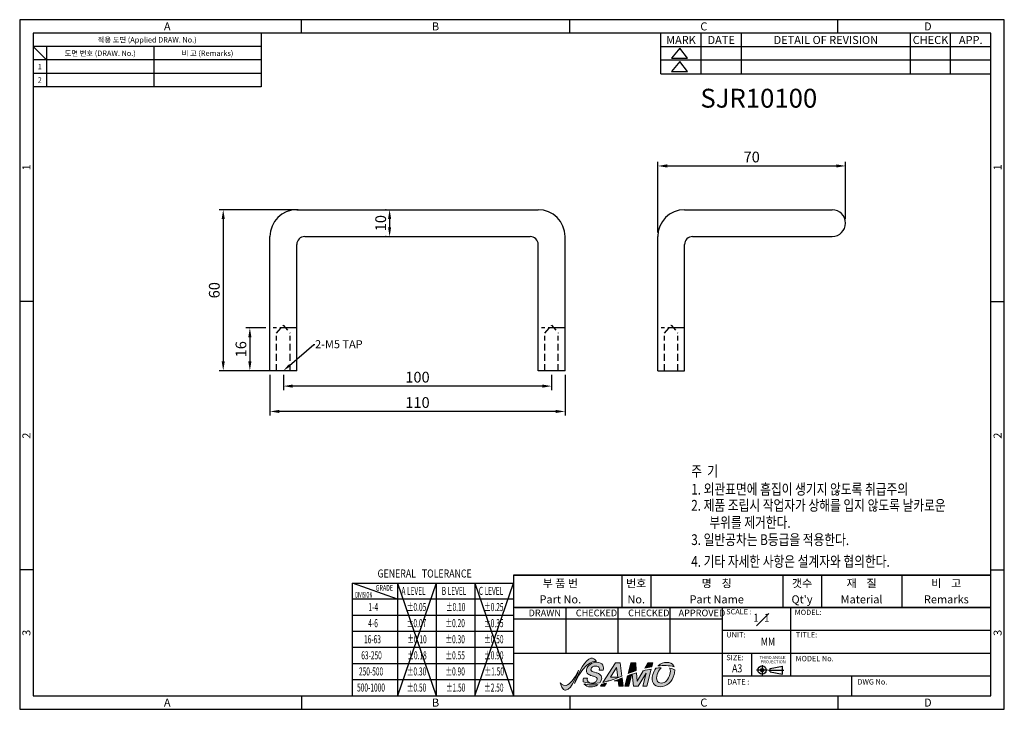
# Model space of a CAD drawing. Extents: x 0 to 367, y 0 to 257.
import ezdxf
from ezdxf import colors
from ezdxf.entities.mleader import LeaderData, LeaderLine
from ezdxf.enums import TextEntityAlignment as Align
from ezdxf.math import Vec2, Vec3

# ---------------------------------------------------------------- set-up
doc = ezdxf.new("R2010")
doc.units = 0
doc.header["$LTSCALE"] = 10
doc.header["$MEASUREMENT"] = 0
for name, pattern in [('AUSGEZOGEN', [0]), ('CENTER2', [1.125, 0.75, -0.125, 0.125, -0.125]), ('HIDDEN', [0.375, 0.25, -0.125]), ('PHANTOM2', [1.25, 0.625, -0.125, 0.125, -0.125, 0.125, -0.125])]:
    doc.linetypes.add(name, pattern=pattern)
doc.layers.get('0').update_dxf_attribs({"linetype": 'CONTINUOUS'})
doc.layers.get('Defpoints').update_dxf_attribs({"linetype": 'CONTINUOUS'})
doc.layers.add('레이어 1', color=7, linetype='CONTINUOUS', lineweight=0)
doc.styles.get("Standard").update_dxf_attribs({"font": 'BareunDotum1.ttf', "width": 0.8})
doc.styles.add('style1', font='gulim.ttc')
doc.styles.add('TXT', font='simplex.shx', dxfattribs={"bigfont": 'whgtxt.shx'})
doc.dimstyles.get("Standard").update_dxf_attribs({"dimtxt": 2.5, "dimasz": 2.5, "dimexe": 1, "dimexo": 1, "dimgap": 0.8, "dimtad": 1, "dimtoh": 1, "dimdec": 4, "dimdsep": 46, "dimtxsty": 'Standard', "dimcen": 0, "dimclrd": 6, "dimclre": 6, "dimazin": 2, "dimtfac": 1, "dimtdec": 4, "dimtmove": 0, "dimatfit": 3, "dimfxl": 1, "dimtolj": 1, "dimtzin": 0, "dimarcsym": 0})

# ---------------------------------------------------------------- blocks, each defined once
blk = doc.blocks.new('Block_1')
at = {"layer": '레이어 1'}
h = blk.add_hatch(color=253, dxfattribs=at)
h.dxf.hatch_style = 2
edge = h.paths.add_edge_path()
edge.add_spline(control_points=[(89.03, -153.11), (89.03, -153.11), (91.34, -146.85), (93.62, -144.67), (95.89, -142.49), (97.05, -144.73), (97.13, -144.95), (97.13, -144.95), (93.38, -143.76), (89.03, -153.11)], knot_values=[0, 0, 0, 0, 1, 1, 1, 2, 2, 2, 3, 3, 3, 3], degree=3, periodic=0)
h = blk.add_hatch(color=253, dxfattribs=at)
h.dxf.hatch_style = 2
edge = h.paths.add_edge_path()
edge.add_spline(control_points=[(83.67, -152.86), (83.67, -152.86), (84.47, -154.1), (85.88, -153.86), (87.29, -153.61), (88.99, -151.43), (90.53, -148.21), (90.53, -148.21), (88.2, -155.66), (85.69, -155.62), (85.69, -155.62), (84.49, -155.78), (83.67, -152.86)], knot_values=[0, 0, 0, 0, 1, 1, 1, 2, 2, 2, 3, 3, 3, 4, 4, 4, 4], degree=3, periodic=0)
for points, knots in [([(89.03, -153.11), (89.03, -153.11), (91.34, -146.85), (93.62, -144.67), (95.89, -142.49), (97.05, -144.73), (97.13, -144.95), (97.13, -144.95), (93.38, -143.76), (89.03, -153.11)], [0, 0, 0, 0, 1, 1, 1, 2, 2, 2, 3, 3, 3, 3]), ([(83.67, -152.86), (83.67, -152.86), (84.47, -154.1), (85.88, -153.86), (87.29, -153.61), (88.99, -151.43), (90.53, -148.21), (90.53, -148.21), (88.2, -155.66), (85.69, -155.62), (85.69, -155.62), (84.49, -155.78), (83.67, -152.86)], [0, 0, 0, 0, 1, 1, 1, 2, 2, 2, 3, 3, 3, 4, 4, 4, 4])]:
    blk.add_open_spline(points, degree=3, knots=knots, dxfattribs=at)
blk = doc.blocks.new('Block_2')
at = {"layer": '레이어 1'}
h = blk.add_hatch(color=253, dxfattribs=at)
h.dxf.hatch_style = 2
edge = h.paths.add_edge_path()
edge.add_spline(control_points=[(107.76, -154.14), (107.76, -154.14), (109.25, -154.14), (109.25, -154.14), (109.25, -154.14), (110.42, -149.7), (110.42, -149.7), (109.89, -149.88), (109.34, -150.06), (108.78, -150.27), (108.78, -150.27), (107.76, -154.14), (107.76, -154.14)], knot_values=[0, 0, 0, 0, 1, 1, 1, 2, 2, 2, 3, 3, 3, 4, 4, 4, 4], degree=3, periodic=0)
h = blk.add_hatch(color=253, dxfattribs=at)
h.dxf.hatch_style = 2
edge = h.paths.add_edge_path()
edge.add_spline(control_points=[(112.36, -152.23), (112.36, -152.23), (112.13, -149.15), (112.13, -149.15), (111.63, -149.3), (111.1, -149.47), (110.56, -149.65), (110.56, -149.65), (110.97, -154.15), (110.97, -154.15), (110.97, -154.15), (112.72, -154.15), (112.72, -154.15), (112.72, -154.15), (115.73, -149.25), (115.73, -149.25), (115.73, -149.25), (114.44, -154.14), (114.44, -154.14), (114.44, -154.14), (115.94, -154.14), (115.94, -154.14), (115.94, -154.14), (117.61, -147.75), (117.61, -147.75), (116.7, -147.93), (115.71, -148.15), (114.63, -148.43), (114.63, -148.43), (112.36, -152.23), (112.36, -152.23)], knot_values=[0, 0, 0, 0, 1, 1, 1, 2, 2, 2, 3, 3, 3, 4, 4, 4, 5, 5, 5, 6, 6, 6, 7, 7, 7, 8, 8, 8, 9, 9, 9, 10, 10, 10, 10], degree=3, periodic=0)
h = blk.add_hatch(color=253, dxfattribs=at)
h.dxf.hatch_style = 2
edge = h.paths.add_edge_path()
edge.add_spline(control_points=[(124.55, -147.56), (124.82, -148.16), (124.83, -148.91), (124.59, -149.82), (124.35, -150.75), (123.93, -151.52), (123.35, -152.11), (122.76, -152.71), (122.1, -153.01), (121.37, -153.01), (120.62, -153.01), (120.12, -152.71), (119.85, -152.11), (119.59, -151.52), (119.58, -150.75), (119.83, -149.82), (120.07, -148.91), (120.48, -148.16), (121.05, -147.56), (121.15, -147.46), (121.26, -147.37), (121.37, -147.28), (120.75, -147.31), (120.07, -147.37), (119.33, -147.47), (118.83, -148.15), (118.46, -148.93), (118.23, -149.82), (117.87, -151.17), (117.95, -152.27), (118.44, -153.12), (118.94, -153.96), (119.79, -154.39), (121, -154.39), (122.22, -154.39), (123.29, -153.96), (124.23, -153.12), (125.17, -152.27), (125.82, -151.17), (126.18, -149.82), (126.35, -149.18), (126.42, -148.59), (126.39, -148.06), (125.96, -147.82), (125.34, -147.59), (124.48, -147.43), (124.5, -147.48), (124.53, -147.52), (124.55, -147.56)], knot_values=[0, 0, 0, 0, 1, 1, 1, 2, 2, 2, 3, 3, 3, 4, 4, 4, 5, 5, 5, 6, 6, 6, 7, 7, 7, 8, 8, 8, 9, 9, 9, 10, 10, 10, 11, 11, 11, 12, 12, 12, 13, 13, 13, 14, 14, 14, 15, 15, 15, 16, 16, 16, 16], degree=3, periodic=0)
h = blk.add_hatch(color=253, dxfattribs=at)
h.dxf.hatch_style = 2
edge = h.paths.add_edge_path()
edge.add_spline(control_points=[(92.65, -153.32), (92.66, -153.33), (92.67, -153.35), (92.68, -153.37), (93.14, -154.07), (93.92, -154.41), (95.02, -154.41), (96.03, -154.41), (96.9, -154.17), (97.61, -153.67), (97.65, -153.64), (97.7, -153.6), (97.74, -153.57), (96.01, -153.75), (94.25, -153.72), (92.65, -153.32)], knot_values=[0, 0, 0, 0, 1, 1, 1, 2, 2, 2, 3, 3, 3, 4, 4, 4, 5, 5, 5, 5], degree=3, periodic=0)
h = blk.add_hatch(color=253, dxfattribs=at)
h.dxf.hatch_style = 2
edge = h.paths.add_edge_path()
edge.add_spline(control_points=[(98.72, -154.16), (98.72, -154.16), (100.27, -154.16), (100.27, -154.16), (100.27, -154.16), (101.02, -152.99), (101.02, -152.99), (100.44, -153.13), (99.84, -153.26), (99.23, -153.36), (99.23, -153.36), (98.72, -154.16), (98.72, -154.16)], knot_values=[0, 0, 0, 0, 1, 1, 1, 2, 2, 2, 3, 3, 3, 4, 4, 4, 4], degree=3, periodic=0)
h = blk.add_hatch(color=253, dxfattribs=at)
h.dxf.hatch_style = 2
edge = h.paths.add_edge_path()
edge.add_spline(control_points=[(105.31, -152.19), (105.31, -152.19), (105.54, -154.15), (105.54, -154.15), (105.54, -154.15), (107.12, -154.15), (107.12, -154.15), (107.12, -154.15), (106.75, -151.09), (106.75, -151.09), (106.06, -151.38), (105.04, -151.79), (103.83, -152.19), (103.83, -152.19), (105.31, -152.19), (105.31, -152.19)], knot_values=[0, 0, 0, 0, 1, 1, 1, 2, 2, 2, 3, 3, 3, 4, 4, 4, 5, 5, 5, 5], degree=3, periodic=0)
for points, knots in [([(107.76, -154.14), (107.76, -154.14), (109.25, -154.14), (109.25, -154.14), (109.25, -154.14), (110.42, -149.7), (110.42, -149.7), (109.89, -149.88), (109.34, -150.06), (108.78, -150.27), (108.78, -150.27), (107.76, -154.14), (107.76, -154.14)], [0, 0, 0, 0, 1, 1, 1, 2, 2, 2, 3, 3, 3, 4, 4, 4, 4]), ([(112.36, -152.23), (112.36, -152.23), (112.13, -149.15), (112.13, -149.15), (111.63, -149.3), (111.1, -149.47), (110.56, -149.65), (110.56, -149.65), (110.97, -154.15), (110.97, -154.15), (110.97, -154.15), (112.72, -154.15), (112.72, -154.15), (112.72, -154.15), (115.73, -149.25), (115.73, -149.25), (115.73, -149.25), (114.44, -154.14), (114.44, -154.14), (114.44, -154.14), (115.94, -154.14), (115.94, -154.14), (115.94, -154.14), (117.61, -147.75), (117.61, -147.75), (116.7, -147.93), (115.71, -148.15), (114.63, -148.43), (114.63, -148.43), (112.36, -152.23), (112.36, -152.23)], [0, 0, 0, 0, 1, 1, 1, 2, 2, 2, 3, 3, 3, 4, 4, 4, 5, 5, 5, 6, 6, 6, 7, 7, 7, 8, 8, 8, 9, 9, 9, 10, 10, 10, 10]), ([(124.55, -147.56), (124.82, -148.16), (124.83, -148.91), (124.59, -149.82), (124.35, -150.75), (123.93, -151.52), (123.35, -152.11), (122.76, -152.71), (122.1, -153.01), (121.37, -153.01), (120.62, -153.01), (120.12, -152.71), (119.85, -152.11), (119.59, -151.52), (119.58, -150.75), (119.83, -149.82), (120.07, -148.91), (120.48, -148.16), (121.05, -147.56), (121.15, -147.46), (121.26, -147.37), (121.37, -147.28), (120.75, -147.31), (120.07, -147.37), (119.33, -147.47), (118.83, -148.15), (118.46, -148.93), (118.23, -149.82), (117.87, -151.17), (117.95, -152.27), (118.44, -153.12), (118.94, -153.96), (119.79, -154.39), (121, -154.39), (122.22, -154.39), (123.29, -153.96), (124.23, -153.12), (125.17, -152.27), (125.82, -151.17), (126.18, -149.82), (126.35, -149.18), (126.42, -148.59), (126.39, -148.06), (125.96, -147.82), (125.34, -147.59), (124.48, -147.43), (124.5, -147.48), (124.53, -147.52), (124.55, -147.56)], [0, 0, 0, 0, 1, 1, 1, 2, 2, 2, 3, 3, 3, 4, 4, 4, 5, 5, 5, 6, 6, 6, 7, 7, 7, 8, 8, 8, 9, 9, 9, 10, 10, 10, 11, 11, 11, 12, 12, 12, 13, 13, 13, 14, 14, 14, 15, 15, 15, 16, 16, 16, 16]), ([(92.65, -153.32), (92.66, -153.33), (92.67, -153.35), (92.68, -153.37), (93.14, -154.07), (93.92, -154.41), (95.02, -154.41), (96.03, -154.41), (96.9, -154.17), (97.61, -153.67), (97.65, -153.64), (97.7, -153.6), (97.74, -153.57), (96.01, -153.75), (94.25, -153.72), (92.65, -153.32)], [0, 0, 0, 0, 1, 1, 1, 2, 2, 2, 3, 3, 3, 4, 4, 4, 5, 5, 5, 5]), ([(98.72, -154.16), (98.72, -154.16), (100.27, -154.16), (100.27, -154.16), (100.27, -154.16), (101.02, -152.99), (101.02, -152.99), (100.44, -153.13), (99.84, -153.26), (99.23, -153.36), (99.23, -153.36), (98.72, -154.16), (98.72, -154.16)], [0, 0, 0, 0, 1, 1, 1, 2, 2, 2, 3, 3, 3, 4, 4, 4, 4]), ([(105.31, -152.19), (105.31, -152.19), (105.54, -154.15), (105.54, -154.15), (105.54, -154.15), (107.12, -154.15), (107.12, -154.15), (107.12, -154.15), (106.75, -151.09), (106.75, -151.09), (106.06, -151.38), (105.04, -151.79), (103.83, -152.19), (103.83, -152.19), (105.31, -152.19), (105.31, -152.19)], [0, 0, 0, 0, 1, 1, 1, 2, 2, 2, 3, 3, 3, 4, 4, 4, 5, 5, 5, 5])]:
    blk.add_open_spline(points, degree=3, knots=knots, dxfattribs=at)
blk = doc.blocks.new('Block_3')
at = {"layer": '레이어 1'}
h = blk.add_hatch(color=253, dxfattribs=at)
h.dxf.hatch_style = 2
edge = h.paths.add_edge_path()
edge.add_spline(control_points=[(98.41, -152.96), (98.68, -152.65), (98.88, -152.31), (99.01, -151.96), (99.2, -151.42), (99.22, -150.95), (99.06, -150.56), (98.9, -150.16), (98.64, -149.86), (98.29, -149.65), (97.88, -149.41), (97.47, -149.24), (97.05, -149.14), (96.62, -149.04), (96.27, -148.94), (95.99, -148.83), (95.73, -148.72), (95.51, -148.58), (95.32, -148.41), (95.13, -148.24), (95.09, -148.01), (95.19, -147.71), (95.27, -147.46), (95.45, -147.22), (95.72, -147), (96, -146.78), (96.42, -146.66), (97, -146.66), (97.57, -146.66), (97.95, -146.81), (98.14, -147.11), (98.33, -147.4), (98.38, -147.74), (98.28, -148.13), (98.28, -148.13), (99.76, -148.13), (99.76, -148.13), (99.93, -147.62), (99.87, -147.02), (99.57, -146.31), (99.26, -145.61), (98.52, -145.26), (97.35, -145.26), (96.31, -145.26), (95.47, -145.51), (94.83, -146.02), (94.2, -146.54), (93.79, -147.06), (93.61, -147.61), (93.41, -148.19), (93.42, -148.68), (93.63, -149.07), (93.84, -149.46), (94.2, -149.76), (94.69, -149.98), (95.09, -150.17), (95.48, -150.3), (95.88, -150.37), (96.27, -150.43), (96.62, -150.57), (96.95, -150.76), (97.19, -150.88), (97.36, -151.04), (97.45, -151.25), (97.55, -151.45), (97.53, -151.69), (97.4, -151.97), (97.25, -152.28), (97, -152.53), (96.67, -152.72), (96.34, -152.91), (95.91, -153.01), (95.39, -153.01), (94.82, -153.01), (94.38, -152.83), (94.08, -152.48), (93.78, -152.13), (93.69, -151.71), (93.82, -151.22), (93.82, -151.22), (92.34, -151.22), (92.34, -151.22), (92.2, -151.66), (92.19, -152.1), (92.3, -152.52), (93.35, -152.9), (95.36, -153.36), (98.41, -152.96)], knot_values=[0, 0, 0, 0, 1, 1, 1, 2, 2, 2, 3, 3, 3, 4, 4, 4, 5, 5, 5, 6, 6, 6, 7, 7, 7, 8, 8, 8, 9, 9, 9, 10, 10, 10, 11, 11, 11, 12, 12, 12, 13, 13, 13, 14, 14, 14, 15, 15, 15, 16, 16, 16, 17, 17, 17, 18, 18, 18, 19, 19, 19, 20, 20, 20, 21, 21, 21, 22, 22, 22, 23, 23, 23, 24, 24, 24, 25, 25, 25, 26, 26, 26, 27, 27, 27, 28, 28, 28, 29, 29, 29, 29], degree=3, periodic=0)
h = blk.add_hatch(color=253, dxfattribs=at)
h.dxf.hatch_style = 2
edge = h.paths.add_edge_path()
edge.add_spline(control_points=[(104.74, -147.25), (104.74, -147.25), (105.14, -150.82), (105.14, -150.82), (105.14, -150.82), (102.43, -150.82), (102.43, -150.82), (102.43, -150.82), (104.74, -147.25), (104.74, -147.25)], knot_values=[0, 0, 0, 0, 1, 1, 1, 2, 2, 2, 3, 3, 3, 3], degree=3, periodic=0)
edge = h.paths.add_edge_path()
edge.add_spline(control_points=[(101.54, -152.19), (101.54, -152.19), (101.98, -152.19), (101.98, -152.19), (103.39, -151.77), (104.95, -151.2), (106.67, -150.41), (106.67, -150.41), (106.07, -145.48), (106.07, -145.48), (106.07, -145.48), (104.33, -145.48), (104.33, -145.48), (104.33, -145.48), (99.62, -152.76), (99.62, -152.76), (100.19, -152.65), (100.8, -152.51), (101.44, -152.34), (101.44, -152.34), (101.54, -152.19), (101.54, -152.19)], knot_values=[0, 0, 0, 0, 1, 1, 1, 2, 2, 2, 3, 3, 3, 4, 4, 4, 5, 5, 5, 6, 6, 6, 7, 7, 7, 7], degree=3, periodic=0)
h = blk.add_hatch(color=253, dxfattribs=at)
h.dxf.hatch_style = 2
edge = h.paths.add_edge_path()
edge.add_spline(control_points=[(111.85, -145.49), (111.85, -145.49), (110.04, -145.49), (110.04, -145.49), (110.04, -145.49), (109, -149.44), (109, -149.44), (109.82, -149.12), (110.87, -148.74), (112.07, -148.36), (112.07, -148.36), (111.85, -145.49), (111.85, -145.49)], knot_values=[0, 0, 0, 0, 1, 1, 1, 2, 2, 2, 3, 3, 3, 4, 4, 4, 4], degree=3, periodic=0)
h = blk.add_hatch(color=253, dxfattribs=at)
h.dxf.hatch_style = 2
edge = h.paths.add_edge_path()
edge.add_spline(control_points=[(118.2, -145.49), (118.2, -145.49), (116.39, -145.49), (116.39, -145.49), (116.39, -145.49), (115.21, -147.47), (115.21, -147.47), (116.06, -147.26), (116.94, -147.07), (117.83, -146.91), (117.83, -146.91), (118.2, -145.49), (118.2, -145.49)], knot_values=[0, 0, 0, 0, 1, 1, 1, 2, 2, 2, 3, 3, 3, 4, 4, 4, 4], degree=3, periodic=0)
h = blk.add_hatch(color=253, dxfattribs=at)
h.dxf.hatch_style = 2
edge = h.paths.add_edge_path()
edge.add_spline(control_points=[(126.14, -146.88), (126.09, -146.76), (126.03, -146.65), (125.97, -146.54), (125.47, -145.69), (124.62, -145.27), (123.41, -145.27), (122.2, -145.27), (121.12, -145.69), (120.18, -146.54), (120.16, -146.55), (120.15, -146.57), (120.13, -146.58), (122.25, -146.37), (124.33, -146.4), (126.14, -146.88)], knot_values=[0, 0, 0, 0, 1, 1, 1, 2, 2, 2, 3, 3, 3, 4, 4, 4, 5, 5, 5, 5], degree=3, periodic=0)
for points, knots in [([(98.41, -152.96), (98.68, -152.65), (98.88, -152.31), (99.01, -151.96), (99.2, -151.42), (99.22, -150.95), (99.06, -150.56), (98.9, -150.16), (98.64, -149.86), (98.29, -149.65), (97.88, -149.41), (97.47, -149.24), (97.05, -149.14), (96.62, -149.04), (96.27, -148.94), (95.99, -148.83), (95.73, -148.72), (95.51, -148.58), (95.32, -148.41), (95.13, -148.24), (95.09, -148.01), (95.19, -147.71), (95.27, -147.46), (95.45, -147.22), (95.72, -147), (96, -146.78), (96.42, -146.66), (97, -146.66), (97.57, -146.66), (97.95, -146.81), (98.14, -147.11), (98.33, -147.4), (98.38, -147.74), (98.28, -148.13), (98.28, -148.13), (99.76, -148.13), (99.76, -148.13), (99.93, -147.62), (99.87, -147.02), (99.57, -146.31), (99.26, -145.61), (98.52, -145.26), (97.35, -145.26), (96.31, -145.26), (95.47, -145.51), (94.83, -146.02), (94.2, -146.54), (93.79, -147.06), (93.61, -147.61), (93.41, -148.19), (93.42, -148.68), (93.63, -149.07), (93.84, -149.46), (94.2, -149.76), (94.69, -149.98), (95.09, -150.17), (95.48, -150.3), (95.88, -150.37), (96.27, -150.43), (96.62, -150.57), (96.95, -150.76), (97.19, -150.88), (97.36, -151.04), (97.45, -151.25), (97.55, -151.45), (97.53, -151.69), (97.4, -151.97), (97.25, -152.28), (97, -152.53), (96.67, -152.72), (96.34, -152.91), (95.91, -153.01), (95.39, -153.01), (94.82, -153.01), (94.38, -152.83), (94.08, -152.48), (93.78, -152.13), (93.69, -151.71), (93.82, -151.22), (93.82, -151.22), (92.34, -151.22), (92.34, -151.22), (92.2, -151.66), (92.19, -152.1), (92.3, -152.52), (93.35, -152.9), (95.36, -153.36), (98.41, -152.96)], [0, 0, 0, 0, 1, 1, 1, 2, 2, 2, 3, 3, 3, 4, 4, 4, 5, 5, 5, 6, 6, 6, 7, 7, 7, 8, 8, 8, 9, 9, 9, 10, 10, 10, 11, 11, 11, 12, 12, 12, 13, 13, 13, 14, 14, 14, 15, 15, 15, 16, 16, 16, 17, 17, 17, 18, 18, 18, 19, 19, 19, 20, 20, 20, 21, 21, 21, 22, 22, 22, 23, 23, 23, 24, 24, 24, 25, 25, 25, 26, 26, 26, 27, 27, 27, 28, 28, 28, 29, 29, 29, 29]), ([(101.54, -152.19), (101.54, -152.19), (101.98, -152.19), (101.98, -152.19), (103.39, -151.77), (104.95, -151.2), (106.67, -150.41), (106.67, -150.41), (106.07, -145.48), (106.07, -145.48), (106.07, -145.48), (104.33, -145.48), (104.33, -145.48), (104.33, -145.48), (99.62, -152.76), (99.62, -152.76), (100.19, -152.65), (100.8, -152.51), (101.44, -152.34), (101.44, -152.34), (101.54, -152.19), (101.54, -152.19)], [0, 0, 0, 0, 1, 1, 1, 2, 2, 2, 3, 3, 3, 4, 4, 4, 5, 5, 5, 6, 6, 6, 7, 7, 7, 7]), ([(111.85, -145.49), (111.85, -145.49), (110.04, -145.49), (110.04, -145.49), (110.04, -145.49), (109, -149.44), (109, -149.44), (109.82, -149.12), (110.87, -148.74), (112.07, -148.36), (112.07, -148.36), (111.85, -145.49), (111.85, -145.49)], [0, 0, 0, 0, 1, 1, 1, 2, 2, 2, 3, 3, 3, 4, 4, 4, 4]), ([(118.2, -145.49), (118.2, -145.49), (116.39, -145.49), (116.39, -145.49), (116.39, -145.49), (115.21, -147.47), (115.21, -147.47), (116.06, -147.26), (116.94, -147.07), (117.83, -146.91), (117.83, -146.91), (118.2, -145.49), (118.2, -145.49)], [0, 0, 0, 0, 1, 1, 1, 2, 2, 2, 3, 3, 3, 4, 4, 4, 4]), ([(126.14, -146.88), (126.09, -146.76), (126.03, -146.65), (125.97, -146.54), (125.47, -145.69), (124.62, -145.27), (123.41, -145.27), (122.2, -145.27), (121.12, -145.69), (120.18, -146.54), (120.16, -146.55), (120.15, -146.57), (120.13, -146.58), (122.25, -146.37), (124.33, -146.4), (126.14, -146.88)], [0, 0, 0, 0, 1, 1, 1, 2, 2, 2, 3, 3, 3, 4, 4, 4, 5, 5, 5, 5]), ([(104.74, -147.25), (104.74, -147.25), (105.14, -150.82), (105.14, -150.82), (105.14, -150.82), (102.43, -150.82), (102.43, -150.82), (102.43, -150.82), (104.74, -147.25), (104.74, -147.25)], [0, 0, 0, 0, 1, 1, 1, 2, 2, 2, 3, 3, 3, 3])]:
    blk.add_open_spline(points, degree=3, knots=knots, dxfattribs=at)
blk = doc.blocks.new('Block_0')
at = {"layer": '레이어 1'}
for name in ['Block_1', 'Block_3', 'Block_2']:
    blk.add_blockref(name, (0, 0), dxfattribs=at)
blk = doc.blocks.new('*D41')
at = {"color": 6, "lineweight": -2}
for p, q in [((98.27, 124.68), (98.27, 118.95)), ((198.27, 124.68), (198.27, 118.95)), ((194.77, 120.45), (101.77, 120.45))]:
    blk.add_line(p, q, dxfattribs=at)
at = {"color": 6}
for points in [[(101.77, 121.03), (101.77, 119.86), (98.27, 120.45)], [(194.77, 119.86), (194.77, 121.03), (198.27, 120.45)]]:
    blk.add_solid(points, dxfattribs=at)
at = {"layer": 'Defpoints', "color": 0}
for p in [(98.27, 126.18), (198.27, 126.18), (98.27, 120.45)]:
    blk.add_point(p, dxfattribs=at)
at = {"color": 0, "insert": (148.27, 123.78), "char_height": 4, "attachment_point": 5}
blk.add_mtext('\\A1;100', dxfattribs=at)
blk = doc.blocks.new('_DotSmall')
at = {"color": 0, "linetype": 'ByBlock', "const_width": 0.5}
blk.add_lwpolyline([(-0.0625, 0, 1), (0.0625, 0, 1)], format="xyb", close=True, dxfattribs=at)
blk = doc.blocks.new('*D42')
at = {"color": 6, "lineweight": -2}
for p, q in [((93.27, 124.68), (93.27, 109.5)), ((203.27, 124.68), (203.27, 109.5)), ((199.77, 111), (96.77, 111))]:
    blk.add_line(p, q, dxfattribs=at)
at = {"color": 6}
for points in [[(96.77, 111.58), (96.77, 110.42), (93.27, 111)], [(199.77, 110.42), (199.77, 111.58), (203.27, 111)]]:
    blk.add_solid(points, dxfattribs=at)
at = {"layer": 'Defpoints', "color": 0}
for p in [(93.27, 126.18), (203.27, 126.18), (93.27, 111)]:
    blk.add_point(p, dxfattribs=at)
at = {"color": 0, "insert": (148.27, 114.33), "char_height": 4, "attachment_point": 5}
blk.add_mtext('\\A1;110', dxfattribs=at)
blk = doc.blocks.new('*D43')
at = {"color": 6, "lineweight": -2}
for p, q in [((103.77, 186.18), (74.36, 186.18)), ((75.86, 182.68), (75.86, 129.68)), ((91.77, 126.18), (74.36, 126.18))]:
    blk.add_line(p, q, dxfattribs=at)
at = {"color": 6}
for points in [[(76.44, 182.68), (75.28, 182.68), (75.86, 186.18)], [(75.28, 129.68), (76.44, 129.68), (75.86, 126.18)]]:
    blk.add_solid(points, dxfattribs=at)
at = {"layer": 'Defpoints', "color": 0}
for p in [(105.27, 186.18), (75.86, 126.18), (93.27, 126.18)]:
    blk.add_point(p, dxfattribs=at)
at = {"color": 0, "insert": (72.53, 156.18), "char_height": 4, "attachment_point": 5, "rotation": 90}
blk.add_mtext('\\A1;60', dxfattribs=at)
blk = doc.blocks.new('*D44')
at = {"color": 6, "lineweight": -2}
for p, q in [((91.77, 142.18), (84.29, 142.18)), ((85.79, 138.68), (85.79, 129.68)), ((93.27, 126.18), (84.29, 126.18))]:
    blk.add_line(p, q, dxfattribs=at)
at = {"color": 6}
for points in [[(86.38, 138.68), (85.21, 138.68), (85.79, 142.18)], [(85.21, 129.68), (86.38, 129.68), (85.79, 126.18)]]:
    blk.add_solid(points, dxfattribs=at)
at = {"layer": 'Defpoints', "color": 0}
for p in [(93.27, 142.18), (85.79, 126.18), (94.77, 126.18)]:
    blk.add_point(p, dxfattribs=at)
at = {"color": 0, "insert": (82.46, 134.18), "char_height": 4, "attachment_point": 5, "rotation": 90}
blk.add_mtext('\\A1;16', dxfattribs=at)
blk = doc.blocks.new('*D98')
at = {"color": 6, "lineweight": -2}
for p, q in [((237.84, 177.68), (237.84, 203.99)), ((241.34, 202.49), (304.34, 202.49)), ((307.84, 182.68), (307.84, 203.99))]:
    blk.add_line(p, q, dxfattribs=at)
at = {"color": 6}
for points in [[(241.34, 203.08), (241.34, 201.91), (237.84, 202.49)], [(304.34, 201.91), (304.34, 203.08), (307.84, 202.49)]]:
    blk.add_solid(points, dxfattribs=at)
at = {"layer": 'Defpoints', "color": 0}
for p in [(307.84, 202.49), (307.84, 181.18), (237.84, 176.18)]:
    blk.add_point(p, dxfattribs=at)
at = {"color": 0, "insert": (272.84, 205.82), "char_height": 4, "attachment_point": 5}
blk.add_mtext('\\A1;70', dxfattribs=at)
blk = doc.blocks.new('*D126')
at = {"color": 6, "lineweight": -2}
for p, q in [((136.62, 186.18), (136.38, 186.18)), ((137.88, 182.68), (137.88, 179.68)), ((136.62, 176.18), (136.38, 176.18))]:
    blk.add_line(p, q, dxfattribs=at)
at = {"color": 6}
for points in [[(138.46, 182.68), (137.29, 182.68), (137.88, 186.18)], [(137.29, 179.68), (138.46, 179.68), (137.88, 176.18)]]:
    blk.add_solid(points, dxfattribs=at)
at = {"layer": 'Defpoints', "color": 0}
for p in [(138.12, 186.18), (137.88, 176.18), (138.12, 176.18)]:
    blk.add_point(p, dxfattribs=at)
at = {"color": 0, "insert": (134.55, 181.18), "char_height": 4, "attachment_point": 5, "rotation": 90}
blk.add_mtext('\\A1;10', dxfattribs=at)

msp = doc.modelspace()

# ---------------------------------------------------------------- linework, layer by layer
at = {"color": 3}
for p, q in [((367, 257), (0, 257)), ((0, 257), (0, 0)), ((105, 252), (105, 257)), ((205, 252), (205, 257)), ((305, 252), (305, 257)), ((367, 0), (367, 257)), ((362, 252), (5, 252)), ((5, 252), (5, 5)), ((90, 252), (90, 232)), ((238.984, 236.881), (238.984, 252)), ((253.984, 236.881), (253.984, 252)), ((362, 5), (362, 252)), ((90, 247), (5, 247)), ((10, 242), (5, 247)), ((10, 247), (10, 232)), ((361.984, 246.881), (238.984, 246.881)), ((246.049, 246.379), (242.961, 242.613)), ((248.946, 242.613), (246.049, 246.379)), ((242.961, 242.613), (248.946, 242.613)), ((90, 242), (5, 242)), ((246.049, 241.469), (242.961, 237.703)), ((248.946, 237.703), (246.049, 241.469)), ((238.984, 236.881), (362, 236.881)), ((242.961, 237.703), (248.946, 237.703)), ((90, 232), (5, 232)), ((5, 152), (0, 152)), ((362, 152), (367, 152)), ((5, 52), (0, 52)), ((362, 52), (367, 52)), ((184, 49.975), (362, 49.975)), ((362, 37.975), (184, 37.975)), ((5, 5), (362, 5)), ((105, 5), (105, 0)), ((205, 5), (205, 0)), ((305, 5), (305, 0)), ((0, 0), (367, 0))]:
    msp.add_line(p, q, dxfattribs=at)
at = {"color": 5}
for p, q in [((268.984, 236.881), (268.984, 252)), ((331.984, 236.881), (331.984, 252)), ((346.984, 236.881), (346.984, 252)), ((50, 247), (50, 232)), ((361.984, 241.881), (238.984, 241.881)), ((90, 237), (5, 237)), ((362, 49.975), (184, 49.975)), ((224.4, 49.975), (224.4, 37.975)), ((235.2, 49.975), (235.2, 37.975)), ((284.4, 49.975), (284.4, 37.975)), ((298.8, 49.975), (298.8, 37.975)), ((328.8, 49.975), (328.8, 37.975)), ((140.8, 41), (124, 47)), ((155.2, 47), (140.8, 5)), ((140.8, 47), (155.2, 5)), ((155.2, 47), (155.2, 5)), ((169.6, 47), (169.6, 5)), ((169.6, 47), (184, 5)), ((169.6, 5), (184, 47)), ((203.505, 37.975), (203.505, 20.975)), ((223.005, 37.975), (223.005, 20.975)), ((242.505, 20.975), (242.505, 37.975)), ((287.421, 12.475), (287.421, 37.975)), ((184, 35), (124, 35)), ((184.005, 33.725), (262.005, 33.725)), ((262.005, 29.475), (362, 29.475)), ((184, 29), (124, 29)), ((184, 23), (124, 23)), ((184, 20.975), (362, 20.975)), ((272.731, 20.975), (272.731, 12.475)), ((184, 17), (124, 17)), ((262.005, 12.475), (362, 12.475)), ((310.117, 5), (310.117, 12.475)), ((184, 11), (124, 11))]:
    msp.add_line(p, q, dxfattribs=at)
at = {"color": 7}
for p, q in [((103.266, 186.177), (138.115, 186.177)), ((105.266, 186.177), (193.266, 186.177)), ((247.838, 186.177), (302.838, 186.177)), ((93.266, 126.177), (93.266, 176.177)), ((106.266, 176.177), (190.266, 176.177)), ((203.266, 126.177), (203.266, 176.177)), ((237.838, 126.177), (237.838, 176.177)), ((250.838, 176.177), (302.838, 176.177)), ((103.266, 126.177), (103.266, 173.177)), ((193.266, 126.177), (193.266, 173.177)), ((247.838, 126.177), (247.838, 173.177)), ((103.266, 126.177), (93.266, 126.177)), ((203.266, 126.177), (193.266, 126.177)), ((237.838, 126.177), (247.838, 126.177))]:
    msp.add_line(p, q, dxfattribs=at)
at = {"color": 2, "linetype": 'HIDDEN'}
for p, q in [((95.766, 140.177), (98.266, 143.177)), ((98.266, 143.177), (100.766, 140.177)), ((195.766, 140.177), (198.266, 143.177)), ((198.266, 143.177), (200.766, 140.177)), ((240.338, 140.177), (242.838, 143.177)), ((242.838, 143.177), (245.338, 140.177)), ((95.766, 126.177), (95.766, 139.177)), ((100.766, 126.177), (100.766, 139.177)), ((195.766, 126.177), (195.766, 139.177)), ((200.766, 126.177), (200.766, 139.177)), ((240.338, 126.177), (240.338, 139.177)), ((245.338, 126.177), (245.338, 139.177))]:
    msp.add_line(p, q, dxfattribs=at)
at = {"color": 5, "linetype": 'PHANTOM2'}
for p, q in [((103.266, 142.177), (93.266, 142.177)), ((203.266, 142.177), (193.266, 142.177)), ((247.838, 142.177), (237.838, 142.177))]:
    msp.add_line(p, q, dxfattribs=at)
at = {"color": 3, "linetype": 'AUSGEZOGEN'}
for p, q in [((184, 49.975), (184, 5)), ((124, 47), (184, 47)), ((124, 5), (124, 47)), ((140.8, 47), (140.8, 5)), ((184, 47), (184, 5)), ((184, 41), (124, 41)), ((184, 41), (124, 41)), ((184.5, 37.975), (362, 37.975)), ((262.005, 5), (262.005, 37.975))]:
    msp.add_line(p, q, dxfattribs=at)
for p, q in [((274.643, 31.133), (279.247, 35.736)), ((279.747, 15.241), (284.333, 16.129)), ((279.747, 13.948), (279.747, 15.241)), ((284.333, 13.06), (284.333, 16.129)), ((279.747, 13.948), (284.333, 13.06))]:
    msp.add_line(p, q)
at = {"color": 1, "linetype": 'CENTER2'}
for p, q in [((276.729, 16.469), (276.729, 12.769)), ((278.764, 14.619), (274.694, 14.619)), ((279.12, 14.595), (284.849, 14.595))]:
    msp.add_line(p, q, dxfattribs=at)
for radius in [1.534, 0.647]:
    msp.add_circle((276.729, 14.619), radius)
at = {"color": 7}
for centre, radius, start, end in [((103.266, 176.177), 10, 90, 180), ((193.266, 176.177), 10, 0, 90), ((247.838, 176.177), 10, 90, 180), ((302.838, 181.177), 5, 270, 90), ((106.266, 173.177), 3, 90, 180), ((190.266, 173.177), 3, 0, 90), ((250.838, 173.177), 3, 90, 180)]:
    msp.add_arc(centre, radius, start, end, dxfattribs=at)

# ---------------------------------------------------------------- block references
at = {"layer": '레이어 1'}
msp.add_blockref('Block_0', (117.764, 162.768), dxfattribs=at)

# ---------------------------------------------------------------- texts
at = {"color": 3, "style": 'style1'}
for s, height, p in [('A', 3, (55, 254.5)), ('B', 3, (155, 254.5)), ('C', 3, (255, 254.5)), ('D', 3, (338.5, 254.5)), ('적용 도면 (Applied DRAW. No.)', 2, (47.5, 249.5)), ('MARK', 3, (246.484, 249.441)), ('DATE', 3, (261.484, 249.441)), ('DETAIL OF REVISION', 3, (300.484, 249.441)), ('CHECK', 3, (339.484, 249.441)), ('APP.', 3, (354.484, 249.441)), ('도면 번호 (DRAW. No.)', 2, (30, 244.5)), ('비 고 (Remarks)', 2, (70, 244.5)), ('1', 2, (7.5, 239.5)), ('2', 2, (7.5, 234.5)), ('부 품 번', 3, (201.516, 46.975)), ('번호', 3, (229.8, 46.975)), ('명    칭', 3, (259.8, 46.975)), ('갯수', 3, (291.6, 46.975)), ('재    질', 3, (313.8, 46.975)), ('비    고', 3, (345.4, 46.975)), ('Part No.', 3, (201.516, 40.975)), ('No.', 3, (229.8, 40.975)), ('Part Name', 3, (259.8, 40.975)), ("Qt'y", 3, (291.6, 40.975)), ('Material', 3, (313.8, 40.975)), ('Remarks', 3, (345.4, 40.975)), ('A', 3, (55, 2.5)), ('B', 3, (155, 2.5)), ('C', 3, (255, 2.5)), ('D', 3, (338.5, 2.5))]:
    msp.add_text(s, height=height, dxfattribs=at).set_placement(p, align=Align.MIDDLE_CENTER)
for s, p in [('1', (2.5, 202)), ('1', (364.5, 202)), ('2', (2.5, 102)), ('2', (364.5, 102)), ('3', (2.5, 28.5)), ('3', (364.5, 28.5))]:
    msp.add_text(s, height=3, rotation=90, dxfattribs=at).set_placement(p, align=Align.MIDDLE_CENTER)
at = {"width": 0.8}
for s, height, p in [('%%U주  기', 4, (250.312, 86.737)), ('1. 외관표면에 흠집이 생기지 않도록 취급주의', 4, (250.312, 80.019)), ('2. 제품 조립시 작업자가 상해를 입지 않도록 날카로운', 4, (250.312, 74.019)), ('부위를 제거한다.', 4, (257.071, 67.619)), ('3. 일반공차는 B등급을 적용한다.', 4, (250.312, 61.219)), ('4. 기타 자세한 사항은 설계자와 협의한다.', 4, (250.312, 53.104)), ('1   1', 3, (273.521, 32.613)), ('MM', 3, (276.247, 23.699))]:
    msp.add_text(s, height=height, dxfattribs=at).set_placement(p)
at = {"color": 3, "linetype": 'AUSGEZOGEN', "style": 'TXT'}
for s, height, width, p in [('GENERAL   TOLERANCE', 3, 0.8, (133.385, 49.108)), ('GRADE', 2.14, 0.683721, (132.743, 44.191)), ('A LEVEL', 3, 0.6, (142.298, 42.631)), ('B LEVEL', 3, 0.6, (157.341, 42.631)), ('C LEVEL', 3, 0.6, (171.141, 42.631)), ('DIVISION', 2.1421, 0.518571, (125.084, 41.61)), ('1-4', 3, 0.6, (130.006, 36.611)), ('%%P0.05', 3, 0.6, (144.313, 36.611)), ('%%P0.10', 3, 0.6, (158.884, 36.611)), ('%%P0.25', 3, 0.6, (173.113, 36.611)), ('4-6', 3, 0.6, (129.92, 30.611)), ('%%P0.07', 3, 0.6, (144.313, 30.611)), ('%%P0.20', 3, 0.6, (158.713, 30.611)), ('%%P0.35', 3, 0.6, (173.113, 30.611)), ('16-63', 3, 0.6, (128.335, 24.611)), ('%%P0.10', 3, 0.6, (144.484, 24.611)), ('%%P0.30', 3, 0.6, (158.713, 24.611)), ('%%P0.50', 3, 0.6, (173.113, 24.611)), ('63-250', 3, 0.6, (127.306, 18.611)), ('%%P0.18', 3, 0.6, (144.484, 18.611)), ('%%P0.55', 3, 0.6, (158.713, 18.611)), ('%%P0.90', 3, 0.6, (173.113, 18.611)), ('250-500', 3, 0.6, (126.449, 12.611)), ('%%P0.30', 3, 0.6, (144.313, 12.611)), ('%%P0.90', 3, 0.6, (158.713, 12.611)), ('%%P1.50', 3, 0.6, (173.284, 12.611)), ('500-1000', 3, 0.6, (125.763, 6.611)), ('%%P0.50', 3, 0.6, (144.313, 6.591)), ('%%P1.50', 3, 0.6, (158.884, 6.591)), ('%%P2.50', 3, 0.6, (173.113, 6.591))]:
    msp.add_text(s, height=height, dxfattribs=dict(at, width=width)).set_placement(p)
at = {"color": 3, "style": 'style1'}
for s, height, p in [('DRAWN', 2.5, (189.679, 34.666)), ('CHECKED', 2.5, (207.281, 34.666)), ('CHECKED', 2.5, (226.781, 34.666)), ('APPROVED', 2.5, (245.576, 34.666)), ('MODEL:', 2, (288.88, 35.131)), ('UNIT:', 2, (263.398, 26.785)), ('TITLE:', 2, (289.322, 26.785)), ('SIZE:', 2, (263.398, 18.285)), ('THIRD ANGLE', 1.12, (275.774, 18.711)), ('MODEL No.', 2, (289.198, 17.904)), ('PROJECTION', 1.12, (276.144, 17.152)), ('DATE :', 2, (263.782, 9.236)), ('DWG No.', 2, (312.253, 9.236))]:
    msp.add_text(s, height=height, dxfattribs=at).set_placement(p)
msp.add_text('SCALE : ', height=2, dxfattribs=at).set_placement((268.405, 34.76), align=Align.BOTTOM_CENTER)
at = {"width": 0.8}
msp.add_text('A3', height=3, dxfattribs=at).set_placement((267.433, 15.265), align=Align.MIDDLE_CENTER)
at = {"color": 7, "insert": (253.719, 231.251), "char_height": 7.0279, "width": 77.0525, "attachment_point": 1}
msp.add_mtext('SJR10100', dxfattribs=at)

# ---------------------------------------------------------------- dimensions: what is measured, and where the dimension line sits
at = {"color": 7}
for base, p1, p2, picture, middle in [((307.838, 202.493), (237.838, 176.177), (307.838, 181.177), '*D98', (272.838, 205.821)), ((93.266, 111.001), (203.266, 126.177), (93.266, 126.177), '*D42', (148.266, 114.33)), ((98.266, 120.448), (198.266, 126.177), (98.266, 126.177), '*D41', (148.266, 123.776))]:
    dim = msp.add_linear_dim(base=base, p1=p1, p2=p2, dimstyle='Standard', override={"dimtxt": 4, "dimasz": 3.5, "dimexe": 1.5, "dimexo": 1.5, "dimgap": 1.2, "dimdec": 2, "dimblk1": 'DotSmall', "dimtdec": 2}, dxfattribs=at)
    dim.commit()
    dim.dimension.update_dxf_attribs({"geometry": picture, "text_midpoint": middle})
for base, p1, p2, picture, middle in [((75.859, 126.177), (105.266, 186.177), (93.266, 126.177), '*D43', (72.531, 156.177)), ((137.876, 176.177), (138.115, 186.177), (138.115, 176.177), '*D126', (134.548, 181.177)), ((85.793, 126.177), (93.266, 142.177), (94.766, 126.177), '*D44', (82.465, 134.177))]:
    dim = msp.add_linear_dim(base=base, p1=p1, p2=p2, angle=90, dimstyle='Standard', override={"dimtxt": 4, "dimasz": 3.5, "dimexe": 1.5, "dimexo": 1.5, "dimgap": 1.2, "dimdec": 2, "dimblk1": 'DotSmall', "dimtdec": 2}, dxfattribs=at)
    dim.commit()
    dim.dimension.update_dxf_attribs({"geometry": picture, "text_midpoint": middle})

# ---------------------------------------------------------------- leaders
ml = msp.add_multileader_mtext('Standard', dxfattribs=at)
ml.set_content('2-M5 TAP', color=7)
ml.set_leader_properties(color=6)
ml.build(insert=Vec2(0, 0))
ml.multileader.update_dxf_attribs({"text_right_attachment_type": 6, "dogleg_length": 0.36, "arrow_head_size": 3})
ctx = ml.context
ctx.base_point, ctx.char_height, ctx.arrow_head_size, ctx.landing_gap_size, ctx.plane_origin = Vec3(110.008, 135.76), 3, 3, 0.09, Vec3(97.266, 126.177)
ctx.right_attachment = 6
notes = []
notes.append((ctx, [(0, (1, 1, 0), (109.648, 135.991), (1, 0), 0.36, [(0, [(98.266, 126.177)], 0, [])])]))
ctx.mtext.insert, ctx.mtext.flow_direction = Vec3(110.098, 137.56), 5
for ctx, leaders in notes:
    for number, flags, end, landing, length, lines in leaders:
        leader = LeaderData()
        leader.index, (leader.has_last_leader_line, leader.has_dogleg_vector, leader.attachment_direction) = number, flags
        leader.last_leader_point, leader.dogleg_vector, leader.dogleg_length = Vec3(end), Vec3(landing), length
        for number, points, colour, breaks in lines:
            line = LeaderLine()
            line.index, line.vertices, line.color, line.breaks = number, Vec3.list(points), colors.encode_raw_color(colour), breaks
            leader.lines.append(line)
        ctx.leaders.append(leader)

doc.saveas('drawing.dxf')
